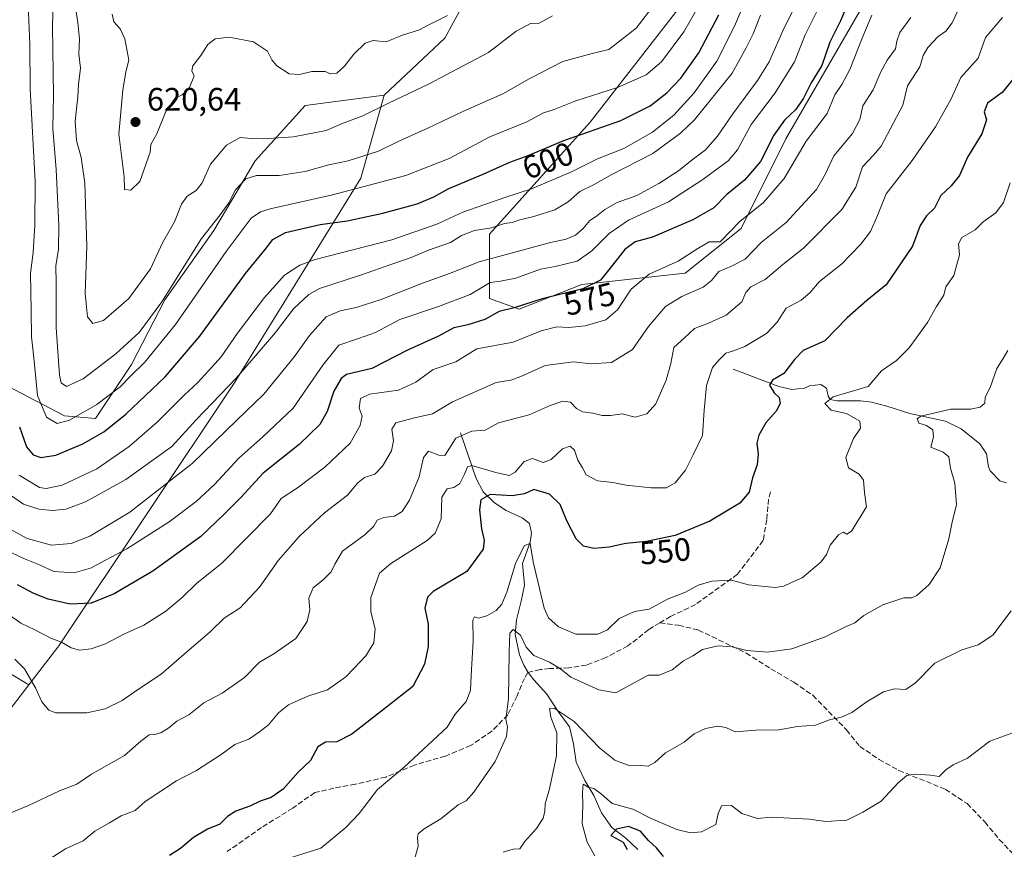
# Model space of a CAD drawing. Units: metres. Extents: x 636172 to 639665, y 4655722 to 4658102.
# Drawn here: x 638168 to 638472, y 4656697 to 4656954 of the extents above; entities that cross this region are included whole.
import ezdxf
from ezdxf.enums import TextEntityAlignment as Align

# ---------------------------------------------------------------- set-up
doc = ezdxf.new("R2010")
doc.units = ezdxf.units.M
doc.header["$MEASUREMENT"] = 0
doc.linetypes.add('DGN Style 3', pattern=[2.307223, 1.648017, -0.659207])
for name, color, linetype, lineweight in [('Arbolado forestal CxS', 92, 'Continuous', 0), ('Corriente natural lineal', 142, 'Continuous', 13), ('Curva de nivel maestra', 30, 'Continuous', 30), ('Curva de nivel normal', 30, 'Continuous', 0), ('Punto de cota en terreno', 7, 'Continuous', 0), ('Rótulo de curva de nivel directora', 7, 'Continuous', 0), ('Rótulo de punto de cota en terreno', 7, 'Continuous', 0), ('Senda', 7, 'DGN Style 3', 0), ('Suelo desnudo CxS', 253, 'Continuous', 0)]:
    doc.layers.add(name, color=color, linetype=linetype, lineweight=lineweight)
doc.styles.add('Style-Arial', font='txt')

# ---------------------------------------------------------------- blocks, each defined once
blk = doc.blocks.new('*U3')
at = {"layer": 'Arbolado forestal CxS', "color": 92, "linetype": 'Continuous', "lineweight": 0}
for points in [[(638304.4867, 4656957.6859, 620.6492), (638299.3007, 4656948.1741, 619.1353), (638280.5669, 4656930.6175, 616.8563), (638256.1123, 4656927.4245, 618.6192), (638240.7073, 4656910.2593, 612.6602), (638227.9649, 4656888.7573, 609.5851), (638212.8335, 4656867.2551, 610.6098), (638202.4801, 4656847.3459, 607.6267), (638191.3309, 4656830.6217, 603.968), (638181.7741, 4656831.4179, 607.417), (638163.8447, 4656840.8183, 599.1821)], [(638165.2587, 4656751.5123, 563.6198), (638170.7105, 4656748.2417, 564.5034), (638127.6913, 4656692.2495, 558.2349)]]:
    blk.add_polyline3d(points, dxfattribs=at)
blk = doc.blocks.new('*U6')
at = {"layer": 'Suelo desnudo CxS', "color": 253, "linetype": 'Continuous', "lineweight": 0}
for points in [[(638440.1897, 4656978.4451, 573.8443), (638404.7499, 4656917.0533, 573.614), (638390.9205, 4656889.3839, 569.7991), (638373.6341, 4656875.5481, 568.7766), (638341.6537, 4656872.0875, 576.9516), (638322.2719, 4656864.4035, 575.8479), (638313.1213, 4656867.7325, 578.7863), (638313.1307, 4656887.6503, 590.7689), (638344.2465, 4656922.2377, 602.2596), (638389.0287, 4656979.9113, 602.4673)], [(638163.8447, 4656840.8183, 599.1821), (638181.7741, 4656831.4179, 607.417), (638191.3309, 4656830.6217, 603.968), (638202.4801, 4656847.3459, 607.6267), (638212.8335, 4656867.2551, 610.6098), (638227.9649, 4656888.7573, 609.5851), (638240.7073, 4656910.2593, 612.6602), (638256.1123, 4656927.4245, 618.6192), (638280.5669, 4656930.6175, 616.8563), (638273.3711, 4656904.9399, 607.9468), (638234.4747, 4656841.8193, 590.8975), (638180.0227, 4656760.3623, 570.2755), (638170.7105, 4656748.2417, 564.5034), (638165.2587, 4656751.5123, 563.6198)]]:
    blk.add_polyline3d(points, dxfattribs=at)
blk = doc.blocks.new('*U13')
at = {"layer": 'Arbolado forestal CxS', "color": 92, "linetype": 'Continuous', "lineweight": 0}
for points in [[(638127.6913, 4656692.2495, 558.2349), (638170.7105, 4656748.2417, 564.5034), (638180.0227, 4656760.3623, 570.2755), (638234.4747, 4656841.8193, 590.8975), (638273.3711, 4656904.9399, 607.9468), (638280.5669, 4656930.6175, 616.8563), (638299.3007, 4656948.1741, 619.1353), (638304.4867, 4656957.6859, 620.6492)], [(638389.0287, 4656979.9113, 602.4673), (638344.2465, 4656922.2377, 602.2596), (638313.1307, 4656887.6503, 590.7689), (638313.1213, 4656867.7325, 578.7863), (638322.2719, 4656864.4035, 575.8479), (638341.6537, 4656872.0875, 576.9516), (638373.6341, 4656875.5481, 568.7766), (638390.9205, 4656889.3839, 569.7991), (638404.7499, 4656917.0533, 573.614), (638440.1897, 4656978.4451, 573.8443)]]:
    blk.add_polyline3d(points, dxfattribs=at)
blk = doc.blocks.new('5PATER')
at = {"layer": 'Punto de cota en terreno', "linetype": 'Continuous', "lineweight": 0}
h = blk.add_hatch(color=51, dxfattribs=at)
edge = h.paths.add_edge_path()
edge.add_ellipse((0, 0), major_axis=(-0.11, -0.111), ratio=0.999422, start_angle=0, end_angle=360)

msp = doc.modelspace()

# ---------------------------------------------------------------- linework, layer by layer
at = {"layer": 'Arbolado forestal CxS', "color": 92, "linetype": 'Continuous', "lineweight": 0}
for points in [[(638389.0287, 4656979.9113, 602.4673), (638344.2465, 4656922.2377, 602.2596), (638313.1307, 4656887.6503, 590.7689), (638313.1213, 4656867.7325, 578.7863), (638322.2719, 4656864.4035, 575.8479), (638341.6537, 4656872.0875, 576.9516), (638373.6341, 4656875.5481, 568.7766), (638390.9205, 4656889.3839, 569.7991), (638404.7499, 4656917.0533, 573.614), (638440.1897, 4656978.4451, 573.8443)], [(638304.4867, 4656964.6025, 622.0019), (638304.4867, 4656957.6859, 620.6492), (638299.3007, 4656948.1741, 619.1353), (638280.5669, 4656930.6175, 616.8563)], [(638280.5669, 4656930.6175, 616.8563), (638256.1123, 4656927.4245, 618.6192), (638240.7073, 4656910.2593, 612.6602), (638227.9649, 4656888.7573, 609.5851), (638212.8335, 4656867.2551, 610.6098), (638202.4801, 4656847.3459, 607.6267), (638191.3309, 4656830.6217, 603.968), (638181.7741, 4656831.4179, 607.417), (638163.8447, 4656840.8183, 599.1821)], [(638280.5669, 4656930.6175, 616.8563), (638273.3711, 4656904.9399, 607.9468), (638234.4747, 4656841.8193, 590.8975), (638180.0227, 4656760.3623, 570.2755), (638170.7105, 4656748.2417, 564.5034)], [(638165.2587, 4656751.5123, 563.6198), (638170.7105, 4656748.2417, 564.5034)], [(638170.7105, 4656748.2417, 564.5034), (638127.6913, 4656692.2495, 558.2349), (638069.1571, 4656590.0317, 538.0691), (638023.3769, 4656507.2723, 528.0365), (637979.3851, 4656428.3821, 515.1291), (637937.9331, 4656349.5695, 519.0062), (637890.4441, 4656239.4269, 487.746)]]:
    msp.add_polyline3d(points, dxfattribs=at)
at = {"layer": 'Corriente natural lineal', "color": 142, "linetype": 'Continuous', "lineweight": 13}
for points in [[(638388.4601, 4656845.8301, 553.9046), (638402.5801, 4656840.4901, 550.0495), (638406.5201, 4656839.5901, 548.9064), (638410.5101, 4656839.9801, 547.8961), (638411.9901, 4656840.7501, 547.5954), (638415.5101, 4656841.0901, 547.3222), (638417.2501, 4656839.9901, 546.7611), (638417.7701, 4656837.4801, 545.6431), (638418.4101, 4656836.5101, 545.4792), (638420.6001, 4656836.0601, 545.2217), (638427.8201, 4656836.0601, 544.0093), (638431.1701, 4656835.6201, 543.4529), (638435.8701, 4656834.4601, 542.3971), (638443.0401, 4656832.1301, 541.1838), (638454.0601, 4656829.7501, 539.855), (638458.8901, 4656827.4301, 538.9803), (638464.6301, 4656822.7901, 538.1693), (638466.6901, 4656819.6401, 537.7116), (638467.3301, 4656815.7101, 537.0401), (638467.8501, 4656814.4201, 536.8514), (638470.8101, 4656811.3301, 536.3741), (638472.9401, 4656810.6801, 536.1427)], [(638304.1301, 4656826.1801, 561.3175), (638308.9601, 4656812.0101, 554.0881), (638311.1401, 4656807.9801, 552.0007), (638314.6601, 4656804.5501, 549.9647), (638318.2301, 4656802.1501, 548.3636), (638323.2201, 4656799.9001, 547.8113), (638325.5001, 4656798.1301, 547.0832), (638326.0601, 4656795.1101, 546.3772), (638325.7101, 4656792.4001, 545.9003), (638323.2901, 4656785.7301, 544.8798), (638323.9501, 4656779.1101, 544.1022), (638322.9301, 4656774.1401, 543.0955), (638321.4601, 4656768.3801, 542.0874), (638321.0701, 4656763.8101, 540.9664), (638322.3801, 4656757.5101, 539.3482), (638323.7101, 4656754.3701, 539.0817), (638325.0301, 4656752.0801, 538.6603), (638326.8701, 4656749.7901, 538.0282), (638330.8501, 4656745.3901, 536.989), (638334.3401, 4656740.0301, 535.7539), (638337.8801, 4656735.2501, 534.6494), (638339.1101, 4656730.0501, 533.7307), (638339.9601, 4656724.3301, 532.5539), (638342.6101, 4656718.7001, 531.1379), (638345.3201, 4656714.1001, 530.2131), (638347.7101, 4656708.6601, 528.1233), (638350.9301, 4656704.1301, 526.5749), (638355.2201, 4656700.8401, 525.0861), (638359.0001, 4656697.3501, 523.8237)]]:
    msp.add_polyline3d(points, dxfattribs=at)
at = {"layer": 'Curva de nivel maestra', "color": 30, "linetype": 'Continuous', "lineweight": 30, "flags": 128}
for points, elevation in [([(638424.38, 4656960.1701), (638421.56, 4656953.5701), (638418.27, 4656946.9301), (638415.83, 4656939.8001), (638412.49, 4656934.4101), (638410.16, 4656929.6201), (638407.8, 4656926.1701), (638404.32, 4656922.8801), (638401.04, 4656918.2001), (638396.88, 4656910.0501), (638391.94, 4656904.2601), (638386.46, 4656899.8901), (638382.46, 4656895.7801), (638375.96, 4656892.0101), (638363.45, 4656886.6301), (638358.14, 4656885.2701), (638354.9, 4656882.8601), (638350.76, 4656877.4901), (638347.39, 4656873.3501), (638342.02, 4656870.7001), (638329.45, 4656867.5601), (638320.79, 4656864.8401), (638316.08, 4656863.6801), (638311.65, 4656861.2601), (638306.4, 4656859.5401), (638302.07, 4656858.6701), (638297.11, 4656855.9901), (638287.79, 4656851.7701), (638276.79, 4656846.1001), (638268.9, 4656844.2401), (638267.25, 4656842.9901), (638265.04, 4656839.0801), (638263.01, 4656832.8001), (638260.73, 4656828.7201), (638254.26, 4656822.5801), (638243.21, 4656813.6601), (638236.24, 4656806.2201), (638231.08, 4656800.9901), (638223.92, 4656794.1201), (638209.1, 4656783.4401), (638197.11, 4656776.3601), (638190.05, 4656773.4801), (638183.52, 4656773.2401), (638176.71, 4656774.7801), (638172.34, 4656776.4801), (638167.23, 4656779.2201)], 575), ([(638167.86, 4656828.0001), (638170.03, 4656821.8401), (638172.1, 4656819.4201), (638174.44, 4656818.5401), (638179.11, 4656819.2801), (638187.44, 4656822.8201), (638193.94, 4656826.4701), (638200.78, 4656831.9701), (638212.9, 4656843.5301), (638223.62, 4656856.1001), (638237.75, 4656875.4901), (638243.79, 4656882.8301), (638246.12, 4656885.9301), (638250.12, 4656888.1501), (638260.79, 4656890.5601), (638269.12, 4656891.7701), (638280.12, 4656894.0501), (638290.79, 4656897.0301), (638295.89, 4656899.1501), (638300.53, 4656901.7401), (638311.22, 4656906.1901), (638319.45, 4656909.8701), (638325.12, 4656911.9201), (638336.13, 4656916.6101), (638353.67, 4656922.7701), (638362.79, 4656927.2601), (638367.89, 4656931.2601), (638372.29, 4656935.8601), (638377.85, 4656943.6601), (638384.02, 4656955.4701)], 600), ([(638475.25, 4656935.9801), (638471.53, 4656931.3901), (638467.04, 4656928.1101), (638466.05, 4656925.3901), (638466.68, 4656922.9401), (638465.28, 4656918.5901), (638460.85, 4656911.4201), (638458.34, 4656905.7601), (638455.85, 4656902.5901), (638452.59, 4656899.5801), (638450.61, 4656895.6901), (638448.15, 4656893.2501), (638446.26, 4656890.2501), (638443.87, 4656883.8801), (638435.71, 4656871.9301), (638429.79, 4656867.1301), (638423.71, 4656861.7001), (638416.8, 4656854.6301), (638410.04, 4656851.6501), (638407.42, 4656848.8201), (638404.04, 4656844.5501), (638400.62, 4656842.4201), (638399.61, 4656840.9301), (638401.08, 4656838.5701), (638402.67, 4656837.0801), (638402.91, 4656835.2501), (638401.76, 4656832.9201), (638398.56, 4656829.2201), (638396.37, 4656825.4801), (638395.75, 4656822.9401), (638396.2, 4656819.6201), (638395.84, 4656816.2801), (638394.36, 4656812.2901), (638393.34, 4656807.8001), (638390.46, 4656804.4501), (638381.25, 4656798.8401), (638370.51, 4656794.4201), (638361.68, 4656792.5901), (638355.27, 4656791.9801), (638350.1, 4656790.8701), (638345.37, 4656790.4101), (638342.16, 4656791.1801), (638339.86, 4656793.4501), (638337.03, 4656798.9801), (638334.92, 4656803.9801), (638331.63, 4656807.2201), (638326.79, 4656808.6201), (638323.96, 4656807.3501), (638320.13, 4656806.6701), (638313.31, 4656807.1601), (638310.49, 4656805.4401), (638309.99, 4656802.3601), (638310.68, 4656796.5401), (638311.5, 4656792.9701), (638311.17, 4656790.2301), (638306.12, 4656783.2801), (638295.72, 4656777.1301), (638294, 4656775.3601), (638293.11, 4656771.9401), (638294.22, 4656767.0001), (638294.21, 4656760.1201), (638293.02, 4656754.6101), (638289.42, 4656747.7601), (638281.27, 4656741.3301), (638270.62, 4656732.9801), (638265.91, 4656730.6701), (638262.45, 4656730.5001), (638260.12, 4656729.0701), (638257.79, 4656724.8401), (638253.95, 4656721.2901), (638249.39, 4656716.0401), (638245.69, 4656713.4301), (638242.3, 4656712.2501), (638239.09, 4656710.7301), (638234.7, 4656709.2401), (638232.12, 4656707.5401), (638229.79, 4656705.1601), (638226.02, 4656703.6001), (638221.6, 4656701.0201), (638217.6, 4656697.6301), (638214.23, 4656695.4701)], 550), ([(638366.89, 4656695.2201), (638364.72, 4656697.8801), (638362.25, 4656700.1801), (638359.79, 4656702.9801), (638356.12, 4656704.4901), (638352.41, 4656703.6401), (638350.61, 4656701.6501), (638352.16, 4656700.8301), (638354.45, 4656699.5701), (638355.71, 4656697.3501)], 525)]:
    msp.add_lwpolyline(points, dxfattribs=dict(at, elevation=elevation))
at = {"layer": 'Curva de nivel normal', "color": 30, "linetype": 'Continuous', "lineweight": 0, "flags": 128}
for points, elevation in [([(638364.28, 4656958.9301), (638358.44, 4656951.2601), (638350, 4656944.7101), (638344.87, 4656943.4701), (638335.84, 4656941.0301), (638325.41, 4656935.6701), (638317.22, 4656930.9501), (638304.88, 4656925.5001), (638294.12, 4656920.4001), (638285.12, 4656916.3601), (638278.79, 4656913.3001), (638269.45, 4656910.2801), (638263.45, 4656908.9901), (638256.12, 4656906.9401), (638248.12, 4656905.7801), (638241.12, 4656905.7001), (638237.81, 4656904.7001), (638234.66, 4656901.2601), (638232.61, 4656897.2801), (638229.9, 4656893.5401), (638224.09, 4656886.2201), (638211.84, 4656866.7301), (638204.87, 4656857.2501), (638197.68, 4656850.6301), (638187.54, 4656842.9001), (638182.43, 4656840.4701), (638180.77, 4656841.6801), (638180.19, 4656844.0401), (638179.2, 4656858.7801), (638179.18, 4656872.3901), (638179.12, 4656877.7801), (638179.9, 4656882.9401), (638180.06, 4656890.3301), (638179.24, 4656907.6001), (638178.19, 4656920.2601), (638178.34, 4656930.5901), (638178.04, 4656951.6001), (638178.45, 4656967.9501)], 610), ([(638411.31, 4656965.5901), (638404.2, 4656951.4301), (638399.54, 4656940.9301), (638396, 4656935.1301), (638388.37, 4656924.7801), (638383.58, 4656917.9301), (638379.9, 4656913.7001), (638375.76, 4656910.6201), (638371.54, 4656907.1601), (638365.48, 4656903.2501), (638358.66, 4656899.6101), (638352.62, 4656897.3501), (638348.81, 4656895.2001), (638346.21, 4656893.1301), (638344.12, 4656891.8001), (638342.07, 4656889.3601), (638339.7, 4656887.3401), (638336.83, 4656886.0801), (638332.02, 4656885.0001), (638309.92, 4656879.0301), (638300.79, 4656875.4001), (638292.45, 4656872.5001), (638279.69, 4656867.3701), (638271.89, 4656864.9001), (638266.94, 4656863.8901), (638262.66, 4656862.0001), (638257.45, 4656856.2501), (638252.84, 4656849.7301), (638243.39, 4656838.1001), (638235, 4656830.0901), (638221.24, 4656816.6701), (638201.95, 4656801.6501), (638189.6, 4656794.2801), (638183.82, 4656792.0101), (638177.76, 4656791.4401), (638170.29, 4656793.5201), (638164.03, 4656796.9601)], 585), ([(638165.53, 4656789.0501), (638169.44, 4656787.2501), (638174.02, 4656785.3401), (638178.53, 4656783.3401), (638184.76, 4656782.9001), (638189.86, 4656784.3301), (638201.02, 4656790.3001), (638214.16, 4656798.6701), (638222.48, 4656804.9201), (638228.09, 4656810.2501), (638235.66, 4656818.3601), (638243.12, 4656824.9301), (638252.45, 4656833.8501), (638256.75, 4656840.0501), (638261.63, 4656847.1301), (638266.58, 4656853.2501), (638272.69, 4656855.3101), (638277.88, 4656857.1701), (638285.42, 4656861.2401), (638297.32, 4656865.2001), (638307.11, 4656868.9801), (638313.37, 4656872.6501), (638316.48, 4656873.1101), (638321.22, 4656874.0001), (638328.85, 4656876.7801), (638333.45, 4656877.6201), (638340.2, 4656879.2701), (638344.72, 4656882.5001), (638350.11, 4656887.8201), (638356.12, 4656891.9501), (638368.45, 4656897.6101), (638379.05, 4656904.5501), (638386.88, 4656910.2601), (638389.79, 4656913.6801), (638394.02, 4656921.4601), (638401.45, 4656931.2601), (638407.42, 4656940.9301), (638410.73, 4656949.2601), (638417.82, 4656963.5901)], 580), ([(638394.09, 4656964.2601), (638388.88, 4656951.9301), (638383.37, 4656941.1401), (638376.41, 4656931.2601), (638370.12, 4656924.3601), (638363.51, 4656919.1401), (638354.67, 4656914.1201), (638346.51, 4656910.8901), (638338.45, 4656906.8801), (638326.12, 4656901.5801), (638317.89, 4656898.9601), (638304.86, 4656894.3701), (638296.89, 4656890.6501), (638282.91, 4656885.8701), (638259.22, 4656879.7501), (638254.47, 4656878.0501), (638249.76, 4656874.9201), (638243.59, 4656868.0101), (638235.2, 4656856.9501), (638230.25, 4656849.7101), (638226.26, 4656845.3801), (638222.88, 4656841.6301), (638218.89, 4656837.9301), (638210.44, 4656829.5001), (638201.78, 4656821.9301), (638191.78, 4656815.0201), (638181.11, 4656810.0401), (638176.12, 4656808.9901), (638174.02, 4656809.2901), (638167.78, 4656813.1201)], 595), ([(638458.46, 4656957.9601), (638456.13, 4656952.9101), (638454.12, 4656950.3201), (638451.78, 4656948.6701), (638448.61, 4656945.3301), (638447.16, 4656942.8601), (638446.11, 4656939.3201), (638442.35, 4656933.4801), (638440.82, 4656927.4601), (638434.13, 4656914.8001), (638431.77, 4656912.0001), (638428.4, 4656908.4601), (638426.38, 4656902.1601), (638421.98, 4656895.2601), (638410.16, 4656883.3201), (638403.8, 4656878.1801), (638398.32, 4656873.5901), (638393.87, 4656871.2801), (638392.32, 4656869.6001), (638391.13, 4656866.6501), (638386.22, 4656862.5301), (638380.84, 4656860.0401), (638376.49, 4656858.4401), (638373.39, 4656855.5201), (638370.06, 4656852.5801), (638369.19, 4656847.6101), (638367.76, 4656842.4601), (638364.48, 4656835.1901), (638361.79, 4656832.0501), (638358.12, 4656831.0001), (638354.13, 4656832.0801), (638350.5, 4656831.5601), (638347.98, 4656831.5301), (638345.09, 4656832.2401), (638341.89, 4656832.7001), (638340.02, 4656833.6801), (638338.12, 4656835.6601), (638335.79, 4656835.9401), (638331.84, 4656834.6201), (638325.36, 4656831.7801), (638315.93, 4656829.2601), (638311.78, 4656827.0301), (638307.66, 4656826.6601), (638302.76, 4656824.4901), (638299.32, 4656819.2201), (638297.52, 4656819.3001), (638294.3, 4656820.5301), (638292.76, 4656818.5401), (638291.36, 4656812.5901), (638288.4, 4656805.4001), (638286.12, 4656801.8801), (638283.79, 4656800.4201), (638280.45, 4656799.9901), (638278.36, 4656799.1501), (638277.39, 4656797.3001), (638274.69, 4656794.7001), (638267.66, 4656789.6101), (638265.34, 4656785.5801), (638264.17, 4656783.1801), (638261.83, 4656780.8201), (638258.6, 4656778.2801), (638257.31, 4656775.1101), (638257.6, 4656771.4301), (638256.82, 4656767.8601), (638253.23, 4656762.6001), (638246.47, 4656757.9001), (638242.04, 4656755.2401), (638237.45, 4656750.5201), (638230.55, 4656745.7001), (638224.84, 4656742.7301), (638220.23, 4656738.9701), (638216.51, 4656737.0301), (638214, 4656734.9901), (638211.52, 4656733.4201), (638209.62, 4656732.8701), (638207.93, 4656732.8201), (638205.41, 4656730.8301), (638200.35, 4656726.3801), (638190.11, 4656720.6701), (638185.63, 4656717.5301), (638180.19, 4656715.5101), (638170.63, 4656710.9901), (638161.11, 4656707.0301)], 560), ([(638377.1, 4656956.9201), (638373.21, 4656950.1401), (638366.24, 4656940.9001), (638361.58, 4656936.8901), (638352.72, 4656932.9801), (638339.82, 4656928.7801), (638333.08, 4656926.1501), (638329.86, 4656925.1101), (638324.64, 4656922.3601), (638313.21, 4656917.7401), (638300.64, 4656910.9801), (638287.31, 4656905.7501), (638264.21, 4656899.6901), (638245.31, 4656895.3901), (638242.37, 4656894.5501), (638239.45, 4656892.5001), (638231.78, 4656882.2301), (638216.1, 4656859.6501), (638206.61, 4656848.0701), (638202.03, 4656843.5601), (638199.01, 4656840.4101), (638191.78, 4656834.9901), (638183.37, 4656830.1001), (638179.48, 4656829.1101), (638176.19, 4656830.9801), (638173.43, 4656837.6901), (638172.34, 4656849.4001), (638171.63, 4656855.8401), (638171.5, 4656863.9501), (638171.24, 4656875.5101), (638172.1, 4656881.9201), (638172.59, 4656890.4201), (638172.7, 4656903.8401), (638171.16, 4656932.5801), (638171.12, 4656946.2601), (638170.56, 4656958.5901)], 605), ([(638332.59, 4656955.0801), (638328.48, 4656952.8501), (638325.81, 4656952.7601), (638321.33, 4656950.3701), (638312.84, 4656943.7801), (638305.23, 4656939.7201), (638294.3, 4656933.9701), (638281.89, 4656928.1401), (638273.93, 4656924.1701), (638267.38, 4656921.7501), (638262.6, 4656919.6701), (638252.59, 4656917.7201), (638243.23, 4656917.1001), (638239.55, 4656917.1701), (638236.06, 4656917.5201), (638231.83, 4656915.1201), (638226.95, 4656909.2501), (638224.28, 4656903.5201), (638222.5, 4656901.1501), (638219.72, 4656899.3201), (638217.98, 4656896.8901), (638215.74, 4656891.3901), (638212.12, 4656884.9301), (638208.36, 4656876.9301), (638201.66, 4656867.6901), (638193.79, 4656860.9401), (638190.59, 4656859.9601), (638188.86, 4656862.0001), (638188.17, 4656869.2501), (638188.73, 4656883.9401), (638188.09, 4656903.4101), (638186.9, 4656911.3401), (638185.47, 4656916.6101), (638185.07, 4656922.5401), (638185.87, 4656930.0301), (638186.06, 4656933.9301), (638186.76, 4656938.9301), (638186.25, 4656943.3401), (638186.42, 4656947.9301), (638185.87, 4656953.0101), (638184.96, 4656959.1101)], 615), ([(638164.34, 4656770.1101), (638168.28, 4656767.3201), (638172.64, 4656765.2401), (638177.59, 4656762.7001), (638180.84, 4656761.4901), (638183.88, 4656759.7401), (638186.43, 4656759.0201), (638190.06, 4656759.3501), (638194.43, 4656760.9501), (638200.11, 4656763.9701), (638206.35, 4656766.7001), (638213.1, 4656771.0601), (638218.15, 4656775.2501), (638222.6, 4656779.5501), (638230.4, 4656785.9201), (638245.45, 4656801.1201), (638248.79, 4656805.8901), (638253.79, 4656809.2001), (638262.21, 4656815.5501), (638270.04, 4656822.9501), (638273.15, 4656828.4101), (638273.77, 4656831.3201), (638272.89, 4656833.8301), (638273.28, 4656836.7901), (638276.02, 4656838.1601), (638284.96, 4656839.4001), (638290.32, 4656841.8001), (638295.74, 4656845.8001), (638302.69, 4656848.1301), (638309.18, 4656852.1201), (638320.45, 4656854.2501), (638329.1, 4656857.7001), (638333.94, 4656858.9201), (638337.66, 4656858.7401), (638342.66, 4656859.2601), (638349.06, 4656861.1301), (638352.65, 4656864.2301), (638356.91, 4656870.5801), (638362.48, 4656875.2501), (638371.48, 4656879.2501), (638377.56, 4656883.1901), (638381.06, 4656885.2001), (638384.41, 4656885.2501), (638390.46, 4656891.5401), (638397.8, 4656897.3801), (638404.24, 4656904.8201), (638411, 4656916.3201), (638417.53, 4656924.9201), (638419.8, 4656930.6701), (638421.99, 4656933.8701), (638424.47, 4656938.5501), (638428.27, 4656948.2301), (638431.28, 4656955.3201)], 570), ([(638165.05, 4656806.9201), (638169.13, 4656804.1201), (638173.9, 4656802.5801), (638178.11, 4656802.1601), (638182.22, 4656802.6301), (638188.23, 4656804.8201), (638200.76, 4656811.7001), (638214.91, 4656821.9901), (638222.49, 4656830.2101), (638234.83, 4656843.0901), (638240.85, 4656849.9701), (638246.99, 4656857.1801), (638252.52, 4656864.5701), (638257.27, 4656868.9301), (638260.54, 4656870.7701), (638273.31, 4656874.9501), (638283.27, 4656878.4601), (638288.96, 4656880.3701), (638294.26, 4656882.6901), (638301.03, 4656885.0501), (638304.45, 4656887.1801), (638308.45, 4656888.7001), (638313.79, 4656889.6101), (638317.79, 4656890.9101), (638320.12, 4656891.2301), (638322.45, 4656892.0601), (638326.79, 4656893.0601), (638333.33, 4656895.1601), (638337.4, 4656897.5801), (638341.02, 4656900.8301), (638345.31, 4656902.8901), (638350.76, 4656905.9601), (638363.56, 4656912.5101), (638372.2, 4656918.8601), (638376.44, 4656922.9901), (638388.09, 4656937.3901), (638392.47, 4656945.1901), (638394.62, 4656949.5001), (638396.88, 4656955.2801)], 590), ([(638166.4, 4656756.1901), (638169.46, 4656753.2601), (638172.87, 4656747.2901), (638174.73, 4656743.0301), (638176.95, 4656740.4401), (638179.09, 4656739.5701), (638188.68, 4656739.5901), (638194.39, 4656740.8601), (638199.56, 4656743.4001), (638204.7, 4656746.9701), (638211.67, 4656751.5401), (638218.72, 4656757.7101), (638226.78, 4656764.6101), (638231.15, 4656768.9101), (638236.04, 4656772.0401), (638242.01, 4656778.4401), (638247.88, 4656786.8401), (638254.39, 4656794.2201), (638262.12, 4656801.4701), (638269.2, 4656806.9001), (638272.45, 4656810.7401), (638274.54, 4656812.3601), (638277.73, 4656813.4401), (638280.11, 4656815.9201), (638282.85, 4656820.5801), (638283.44, 4656823.6801), (638282.94, 4656827.3201), (638284.15, 4656829.3001), (638289.58, 4656830.6901), (638295.5, 4656832.0601), (638301.72, 4656835.7901), (638315.2, 4656841.7101), (638319.72, 4656842.4401), (638322.84, 4656843.5501), (638330.38, 4656846.9801), (638339.13, 4656848.1101), (638344.58, 4656847.4701), (638350.79, 4656847.9201), (638357.29, 4656851.9201), (638362.23, 4656859.0601), (638367.51, 4656865.2401), (638372.6, 4656868.3601), (638379.17, 4656871.2601), (638381.69, 4656873.2501), (638384, 4656876.0901), (638387.87, 4656877.6601), (638392.12, 4656879.8801), (638397.04, 4656885.0101), (638404.81, 4656891.2301), (638414.19, 4656901.4601), (638416.92, 4656906.2601), (638419.54, 4656911.7901), (638425.27, 4656918.6801), (638427.55, 4656923.0801), (638428.47, 4656927.3201), (638431.73, 4656932.2601), (638434.06, 4656937.8101), (638436.04, 4656941.4501), (638438.65, 4656944.9301), (638439.03, 4656947.2601), (638439.9, 4656949.9301), (638443.35, 4656954.5901)], 565), ([(638176.1, 4656693.7001), (638182.08, 4656697.5201), (638187.55, 4656700.0401), (638191.2, 4656703.0401), (638195.68, 4656705.5701), (638199.32, 4656707.8001), (638203.58, 4656709.3901), (638206.72, 4656712.2001), (638211.56, 4656715.3401), (638216.39, 4656718.6101), (638222.62, 4656721.7601), (638230.17, 4656726.6801), (638234.47, 4656729.7701), (638238.8, 4656731.4801), (638242.04, 4656733.6901), (638244.79, 4656735.8501), (638247.87, 4656739.6401), (638250.98, 4656742.0601), (638257.03, 4656744.7801), (638263.08, 4656746.7501), (638268.73, 4656750.7001), (638271.41, 4656753.5701), (638274.88, 4656757.2401), (638277.42, 4656761.2401), (638277.82, 4656765.5601), (638276.42, 4656770.8501), (638276.42, 4656775.2401), (638277.94, 4656779.3301), (638279.11, 4656782.8201), (638282.62, 4656785.7801), (638293.88, 4656792.8701), (638296.3, 4656795.1901), (638298.14, 4656799.6001), (638298.38, 4656806.2501), (638300.01, 4656808.8901), (638302.1, 4656809.3001), (638304.01, 4656810.5001), (638305.36, 4656813.4501), (638306.37, 4656815.6901), (638307.7, 4656816.1101), (638315.11, 4656813.9501), (638319.24, 4656812.9601), (638321.02, 4656813.9701), (638323.86, 4656817.3601), (638326.45, 4656818.2801), (638329.72, 4656816.9701), (638332.21, 4656817.9101), (638335.72, 4656821.2801), (638338.01, 4656822.1001), (638339.36, 4656820.7901), (638340.44, 4656817.6901), (638341.91, 4656815.3201), (638343.02, 4656813.2201), (638346.46, 4656811.3901), (638351.27, 4656810.8201), (638355.41, 4656810.0101), (638363.12, 4656809.2001), (638367.79, 4656809.2201), (638370.46, 4656810.7301), (638373.72, 4656814.6401), (638376.08, 4656819.4101), (638378.98, 4656825.3201), (638379.5, 4656833.1601), (638380.23, 4656840.8401), (638382.04, 4656846.4301), (638384.11, 4656848.7101), (638386.12, 4656850.7801), (638388.26, 4656851.3801), (638392.06, 4656852.9101), (638398.72, 4656856.8601), (638402.07, 4656860.3801), (638404.8, 4656864.7001), (638409.46, 4656867.2401), (638412.13, 4656869.4401), (638415.13, 4656872.9601), (638421.87, 4656878.3601), (638427.88, 4656884.5101), (638430.89, 4656888.4201), (638433.02, 4656893.3801), (638435.71, 4656900.1201), (638443.7, 4656910.4001), (638451, 4656920.8001), (638455.7, 4656929.2101), (638458.8, 4656936.0401), (638464.13, 4656942.0601), (638466.41, 4656948.4201), (638471.63, 4656954.6401)], 555), ([(638300.13, 4656955.1801), (638294.19, 4656952.2601), (638291.45, 4656950.7301), (638286.29, 4656949.1801), (638281.23, 4656947.0801), (638277.14, 4656947.4501), (638274.67, 4656946.6801), (638271.18, 4656943.2601), (638268.35, 4656939.5501), (638265.93, 4656937.3601), (638264.01, 4656937.1501), (638262.29, 4656937.9201), (638258.26, 4656937.9401), (638254.36, 4656936.9301), (638251.18, 4656937.2201), (638247.43, 4656939.6301), (638245.83, 4656941.5201), (638244.48, 4656944.1901), (638240.17, 4656947.0201), (638232.7, 4656948.5001), (638228.39, 4656948.0201), (638226.12, 4656946.2701), (638223.91, 4656942.8201), (638221.42, 4656939.6301), (638221.13, 4656938.0901), (638221.82, 4656936.5001), (638220.17, 4656932.5701), (638218.11, 4656930.6601), (638215.95, 4656929.6101), (638213.14, 4656925.4901), (638210.27, 4656918.6001), (638208.5, 4656915.2901), (638208.24, 4656912.9201), (638205.04, 4656903.8401), (638202.32, 4656901.2501), (638200.29, 4656901.3701), (638200.22, 4656905.3601), (638198.56, 4656918.5101), (638199.77, 4656932.1501), (638200.78, 4656937.8401), (638201.7, 4656941.4201), (638200.48, 4656948.0301), (638199.01, 4656951.0401), (638197.07, 4656953.2601), (638196.47, 4656955.5901)], 620), ([(638249.6, 4656694.1701), (638261.02, 4656697.7801), (638268.76, 4656704.1601), (638272.8, 4656708.4601), (638278.48, 4656715.8601), (638286.72, 4656722.8001), (638300.05, 4656735.2001), (638302.52, 4656739.2301), (638305.96, 4656743.1601), (638307.29, 4656746.4901), (638307.44, 4656751.1401), (638308.04, 4656761.9101), (638307.98, 4656768.2801), (638308.46, 4656769.3001), (638309.72, 4656768.8401), (638312.34, 4656769.5801), (638315.16, 4656771.2701), (638316.98, 4656773.2501), (638318.5, 4656776.9401), (638321.24, 4656786.0701), (638323.98, 4656791.3901), (638325.74, 4656791.9401), (638326.6, 4656786.2901), (638330, 4656771.9601), (638331.39, 4656769.0101), (638334.44, 4656766.2401), (638339.79, 4656763.8901), (638346.64, 4656763.9001), (638349.59, 4656765.2501), (638353.19, 4656768.8201), (638357.91, 4656770.9001), (638362.45, 4656771.6201), (638368.12, 4656774.7601), (638373.7, 4656776.9201), (638377.63, 4656779.0301), (638381.83, 4656780.3601), (638387.91, 4656780.6401), (638393.13, 4656779.2101), (638401.46, 4656778.3901), (638404.13, 4656778.7301), (638406.46, 4656779.8901), (638409.8, 4656781.3101), (638415.66, 4656786.2501), (638417.24, 4656788.5801), (638418.42, 4656791.4501), (638421, 4656794.6601), (638422.51, 4656795.4201), (638423.52, 4656794.8201), (638425.04, 4656795.7901), (638429.61, 4656803.3301), (638428.99, 4656807.7001), (638428.69, 4656811.5001), (638427.36, 4656813.3801), (638424.07, 4656815.3401), (638423.3, 4656818.5901), (638425.64, 4656824.4101), (638427.79, 4656827.6001), (638427.58, 4656829.7701), (638423.42, 4656832.1501), (638418.69, 4656833.2301), (638416.8, 4656835.2101), (638419.3, 4656837.3001), (638430.13, 4656840.5401), (638434.24, 4656845.3501), (638438.88, 4656848.5001), (638442.86, 4656852.4401), (638448.44, 4656860.2501), (638451.28, 4656865.2101), (638453.5, 4656868.7401), (638454.13, 4656871.3201), (638456.61, 4656874.8401), (638458.4, 4656881.1801), (638458.02, 4656884.6601), (638459.07, 4656886.5501), (638463.26, 4656888.9501), (638465.65, 4656891.3801), (638469.59, 4656894.1601), (638471.99, 4656897.4401), (638474.08, 4656903.5101)], 545), ([(638289.75, 4656693.5401), (638291.05, 4656698.4201), (638290.86, 4656700.9401), (638291.09, 4656702.1701), (638292.92, 4656703.7601), (638298.12, 4656706.8801), (638303.45, 4656711.1201), (638305.92, 4656712.4201), (638308.29, 4656715.0901), (638314.86, 4656724.5701), (638318.38, 4656732.2401), (638318.66, 4656735.2401), (638318.19, 4656737.5701), (638318.97, 4656743.9101), (638319.18, 4656758.4501), (638319.46, 4656764.2101), (638320.46, 4656765.4201), (638322.7, 4656763.6101), (638324.44, 4656759.8901), (638326.83, 4656757.3001), (638331.68, 4656755.3001), (638335.07, 4656753.2601), (638338.25, 4656750.6601), (638346.92, 4656746.6801), (638352.22, 4656745.7801), (638362.12, 4656751.2401), (638365.51, 4656751.2201), (638369.61, 4656752.9101), (638373.07, 4656755.7301), (638375.98, 4656757.1901), (638378.92, 4656759.2001), (638383.83, 4656760.3501), (638388.13, 4656760.0201), (638392.63, 4656758.9001), (638399.04, 4656758.4001), (638406.56, 4656759.3601), (638416.91, 4656763.1101), (638422.98, 4656766.0901), (638426.01, 4656767.4001), (638428.86, 4656769.7301), (638434.73, 4656773.0401), (638441.14, 4656775.1601), (638443.67, 4656775.1201), (638445.24, 4656775.8601), (638448.99, 4656779.2501), (638452.36, 4656784.4701), (638455.03, 4656793.4501), (638456.23, 4656799.0701), (638457.4, 4656803.9001), (638456.96, 4656810.5801), (638455.58, 4656815.2501), (638455.08, 4656818.7501), (638453.32, 4656820.2301), (638449.56, 4656821.7301), (638450.3, 4656824.9101), (638450.16, 4656827.1401), (638448.13, 4656828.4101), (638445.82, 4656829.2101), (638445.25, 4656830.4901), (638446.39, 4656831.3401), (638455.72, 4656833.5401), (638461.75, 4656833.5401), (638464.72, 4656834.1101), (638466.16, 4656835.3801), (638466.34, 4656837.2501), (638467.84, 4656840.2001), (638469.88, 4656846.0501), (638471.87, 4656849.2001), (638473.28, 4656851.6001)], 540), ([(638474.34, 4656771.1301), (638468.7, 4656763.6401), (638464.13, 4656760.6201), (638459.13, 4656759.0901), (638450.8, 4656754.9301), (638444.8, 4656748.9001), (638441.8, 4656746.8701), (638438.34, 4656747.0001), (638434.93, 4656746.0901), (638429.88, 4656743.1201), (638425.06, 4656739.7201), (638421.88, 4656738.2301), (638418.16, 4656737.4301), (638413.9, 4656735.8401), (638408.28, 4656735.3401), (638402.51, 4656734.3601), (638395.48, 4656734.2401), (638389.02, 4656733.7701), (638386.13, 4656735.0801), (638383.73, 4656735.4801), (638379.87, 4656734.7201), (638376.4, 4656733.1101), (638373.24, 4656730.5401), (638367.57, 4656727.2501), (638364.23, 4656724.2801), (638362.12, 4656723.1601), (638359.77, 4656723.3701), (638355.97, 4656723.4701), (638351.81, 4656724.9301), (638347.18, 4656728.6401), (638339.33, 4656736.8801), (638333.15, 4656741.0901), (638331.63, 4656740.9201), (638332.08, 4656738.3001), (638333.93, 4656733.3801), (638333.81, 4656726.2701), (638331.68, 4656716.1601), (638330.28, 4656711.4601), (638330.25, 4656709.2401), (638329.72, 4656707.0501), (638327.62, 4656703.8101), (638323.97, 4656699.7201), (638322.51, 4656697.5201), (638320.42, 4656697.5001), (638317.34, 4656696.5001)], 535), ([(638474.51, 4656733.3401), (638467.8, 4656730.8001), (638460.8, 4656725.6101), (638456.46, 4656723.5401), (638454.13, 4656721.9501), (638452.13, 4656719.8801), (638449.46, 4656720.3101), (638444.8, 4656720.6801), (638442.13, 4656720.1901), (638439.46, 4656718.0101), (638434.13, 4656712.2801), (638428.46, 4656708.9101), (638423.54, 4656706.4101), (638417.1, 4656705.9801), (638411.87, 4656706.7301), (638400.13, 4656707.3301), (638395.91, 4656706.9301), (638391.07, 4656708.5201), (638387.89, 4656710.9101), (638384.79, 4656710.9001), (638383.81, 4656708.5201), (638383.05, 4656705.0801), (638378.66, 4656702.8401), (638375.23, 4656702.5001), (638370.98, 4656703.5701), (638363.12, 4656706.9601), (638357.45, 4656709.8401), (638351.06, 4656711.6001), (638347.74, 4656714.5101), (638345.41, 4656716.2001), (638343.58, 4656716.6601), (638342.52, 4656717.3001), (638342.08, 4656717.5901), (638341.83, 4656715.1001), (638342, 4656711.0001), (638341.75, 4656705.2601), (638343.28, 4656699.5801), (638345.72, 4656695.3601)], 530)]:
    msp.add_lwpolyline(points, dxfattribs=dict(at, elevation=elevation))
at = {"layer": 'Senda', "color": 7, "linetype": 'DGN Style 3', "lineweight": 0}
for points in [[(638399.9601, 4656807.9001, 550.3463), (638399.3401, 4656805.7001, 550.3556), (638398.7901, 4656799.3201, 549.9634), (638397.7101, 4656792.8601, 549.592), (638389.7401, 4656782.4501, 548.6656), (638376.7901, 4656773.0701, 544.3634), (638369.1101, 4656769.4201, 544.8003), (638365.7701, 4656767.4301, 544.6403)], [(638365.7701, 4656767.4301, 544.6403), (638362.3401, 4656765.4001, 544.6538), (638355.9001, 4656760.2901, 543.7863), (638349.1201, 4656756.7201, 543.8859), (638343.1001, 4656754.3901, 543.5433), (638337.6401, 4656753.4701, 542.8439), (638331.7101, 4656753.3301, 541.7558), (638328.7601, 4656752.9701, 540.2229), (638324.9701, 4656752.0801, 539.2043), (638323.9001, 4656750.2601, 539.4332), (638321.6501, 4656744.8901, 540.1484), (638318.7701, 4656738.9901, 540.574), (638313.8801, 4656733.9601, 542.2681), (638307.3001, 4656729.4901, 543.2737), (638299.4901, 4656726.2301, 544.2277), (638289.9301, 4656723.4601, 545.3979), (638281.0901, 4656719.7301, 547.1789), (638271.7201, 4656717.5501, 547.5827), (638265.0401, 4656716.3001, 547.8375), (638259.1301, 4656714.9301, 549.1451), (638252.3001, 4656710.1401, 551.2024), (638242.6601, 4656704.1401, 549.7866), (638232.0701, 4656696.7201, 548.56)], [(638365.7701, 4656767.4301, 544.6403), (638371.5701, 4656766.6801, 544.5521), (638377.7101, 4656765.2101, 543.3743), (638392.4301, 4656758.0701, 542.1532), (638400.0901, 4656753.2201, 541.6406), (638407.1701, 4656749.0601, 539.4994), (638413.0801, 4656745.0201, 537.8466), (638423.4701, 4656734.3401, 536.0177), (638427.5901, 4656729.2401, 535.2057), (638433.5101, 4656725.2001, 533.1322), (638439.6101, 4656721.8101, 531.8804), (638454.0501, 4656715.9501, 531.9252), (638460.7401, 4656711.5301, 530.2884), (638466.2301, 4656705.8701, 528.4948), (638470.6801, 4656700.4601, 527.3947), (638475.3201, 4656695.6301, 528.2546)]]:
    msp.add_polyline3d(points, dxfattribs=at)
at = {"layer": 'Suelo desnudo CxS', "color": 253, "linetype": 'Continuous', "lineweight": 0}
for points in [[(638389.0287, 4656979.9113, 602.4673), (638344.2465, 4656922.2377, 602.2596), (638313.1307, 4656887.6503, 590.7689), (638313.1213, 4656867.7325, 578.7863), (638322.2719, 4656864.4035, 575.8479), (638341.6537, 4656872.0875, 576.9516), (638373.6341, 4656875.5481, 568.7766), (638390.9205, 4656889.3839, 569.7991), (638404.7499, 4656917.0533, 573.614), (638440.1897, 4656978.4451, 573.8443)], [(638280.5669, 4656930.6175, 616.8563), (638256.1123, 4656927.4245, 618.6192), (638240.7073, 4656910.2593, 612.6602), (638227.9649, 4656888.7573, 609.5851), (638212.8335, 4656867.2551, 610.6098), (638202.4801, 4656847.3459, 607.6267), (638191.3309, 4656830.6217, 603.968), (638181.7741, 4656831.4179, 607.417), (638163.8447, 4656840.8183, 599.1821)], [(638280.5669, 4656930.6175, 616.8563), (638273.3711, 4656904.9399, 607.9468), (638234.4747, 4656841.8193, 590.8975), (638180.0227, 4656760.3623, 570.2755), (638170.7105, 4656748.2417, 564.5034)], [(638165.2587, 4656751.5123, 563.6198), (638170.7105, 4656748.2417, 564.5034)]]:
    msp.add_polyline3d(points, dxfattribs=at)

# ---------------------------------------------------------------- block references
at = {"layer": 'Arbolado forestal CxS', "color": 92, "linetype": 'Continuous', "lineweight": 0}
for name in ['*U3', '*U13']:
    msp.add_blockref(name, (0, 0), dxfattribs=at)
at = {"layer": 'Punto de cota en terreno', "color": 7, "linetype": 'Continuous', "lineweight": 0, "xscale": 10, "yscale": 10, "zscale": 10}
msp.add_blockref('5PATER', (638203.73, 4656922.28, 620.64), dxfattribs=at)
at = {"layer": 'Suelo desnudo CxS', "color": 253, "linetype": 'Continuous', "lineweight": 0}
msp.add_blockref('*U6', (0, 0), dxfattribs=at)

# ---------------------------------------------------------------- texts
at = {"layer": 'Rótulo de curva de nivel directora', "color": 7, "linetype": 'Continuous', "lineweight": 0, "style": 'Style-Arial'}
for s, rotation, p in [('600', 19.877439, (638331.1551, 4656910.3513)), ('575', 14.025489, (638344.0322, 4656867.5714)), ('550', 5.436128, (638367.4576, 4656789.5978))]:
    msp.add_text(s, height=7, rotation=rotation, dxfattribs=at).set_placement(p, align=Align.MIDDLE_CENTER)
at = {"layer": 'Rótulo de punto de cota en terreno', "color": 7, "linetype": 'Continuous', "lineweight": 0, "style": 'Style-Arial'}
msp.add_text('620,64', height=7, dxfattribs=at).set_placement((638207.2578, 4656925.8078))

doc.saveas('drawing.dxf')
